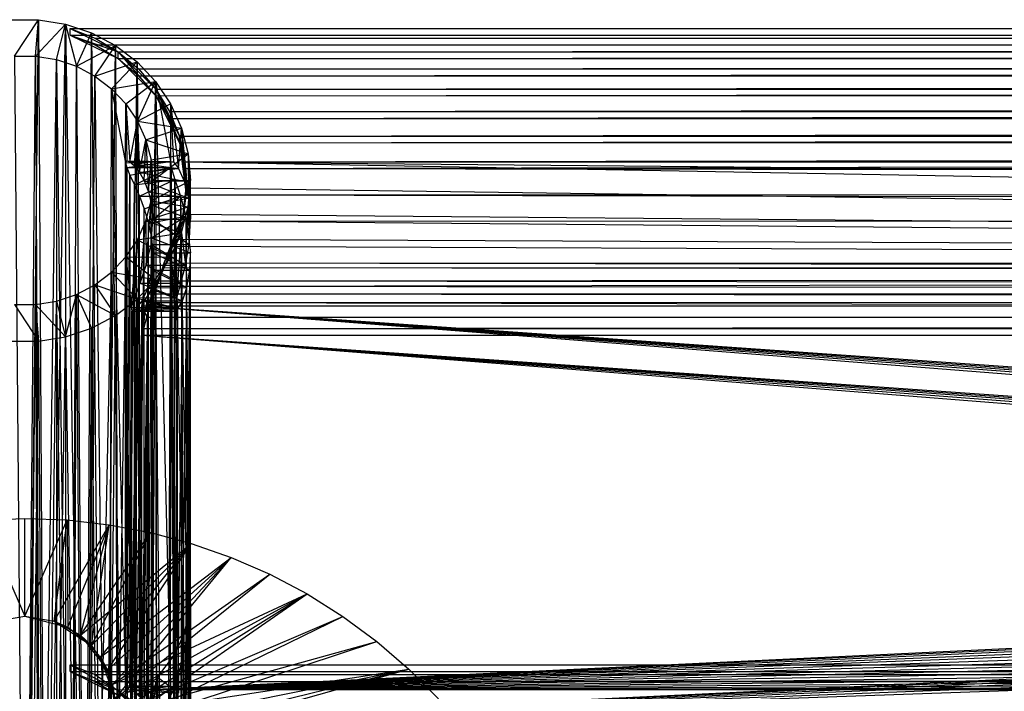
# Model space of a CAD drawing. Units: inches. Extents: x 0 to 94.2, y 0 to 22.6.
# Drawn here: x 47.1 to 49.7, y 20.6 to 22.4 of the extents above; entities that cross this region are included whole.
import ezdxf

# ---------------------------------------------------------------- set-up
doc = ezdxf.new("R2010")
doc.units = ezdxf.units.IN
doc.layers.get('0').update_dxf_attribs({"true_color": 0xc2ced6})

msp = doc.modelspace()

# ---------------------------------------------------------------- linework, layer by layer
at = {"color": 17, "true_color": 0x6d342d}
for p, q in [((47.0702, 22.3811), (47.1417, 22.3811)), ((47.0783, 22.2855), (47.1417, 22.3811)), ((47.106, 19.2393), (47.1417, 22.3811)), ((47.1336, 22.2855), (47.1417, 22.3811)), ((47.1336, 22.2855), (47.2123, 22.3697)), ((47.1417, 22.3811), (47.1599, 19.2358)), ((47.1417, 22.3811), (47.2123, 22.3697)), ((47.1599, 19.2358), (47.2123, 22.3697)), ((47.1881, 22.2767), (47.2123, 22.3697)), ((47.2123, 22.3697), (47.2126, 19.2256)), ((47.2123, 22.3697), (47.2404, 22.2592)), ((47.2123, 22.3697), (47.2629, 19.2091)), ((47.2123, 22.3697), (47.2799, 22.347)), ((47.2243, 22.3407), (47.2243, 22.3584)), ((47.2243, 22.3584), (47.2897, 22.3327)), ((47.2243, 22.3584), (47.3498, 22.297)), ((47.2243, 22.3584), (91.4638, 22.3575)), ((47.2243, 22.3407), (91.4638, 22.3575)), ((47.2404, 22.2592), (47.2799, 22.347)), ((47.2629, 19.2091), (47.2799, 22.347)), ((47.2799, 22.347), (47.3098, 19.187)), ((47.2799, 22.347), (47.3428, 22.3139)), ((47.2897, 22.3327), (91.4638, 22.3575)), ((47.2243, 22.3407), (47.2897, 22.315)), ((47.2243, 22.3407), (47.3498, 22.2793)), ((47.2243, 22.3407), (47.3498, 22.297)), ((47.2243, 22.3407), (91.4638, 22.3398)), ((47.2897, 22.315), (91.4638, 22.3398)), ((47.2897, 22.3327), (47.3498, 22.297)), ((47.2897, 22.3327), (91.3985, 22.3318)), ((47.3498, 22.297), (91.3985, 22.3318)), ((47.2404, 22.2592), (47.3428, 22.3139)), ((47.289, 22.2336), (47.3428, 22.3139)), ((47.2897, 22.315), (47.3498, 22.2793)), ((47.2897, 22.315), (91.3985, 22.3141)), ((47.3098, 19.187), (47.3428, 22.3139)), ((47.3428, 22.3139), (47.3526, 19.1602)), ((47.3428, 22.3139), (47.3993, 22.271)), ((47.3498, 22.2793), (91.3985, 22.3141)), ((47.3498, 22.2793), (47.3498, 22.297)), ((47.3498, 22.297), (47.4033, 22.2522)), ((47.3498, 22.297), (47.4486, 22.1819)), ((47.3498, 22.297), (47.4486, 22.1996)), ((47.3498, 22.297), (91.3383, 22.2961)), ((47.4033, 22.2522), (91.3383, 22.2961)), ((47.0783, 22.2855), (47.106, 19.1382)), ((47.0783, 22.2855), (47.1336, 22.2855)), ((47.106, 19.1382), (47.1336, 22.2855)), ((47.1336, 22.2855), (47.1476, 19.1356)), ((47.1336, 22.2855), (47.1881, 22.2767)), ((47.1476, 19.1356), (47.1881, 22.2767)), ((47.1881, 22.2767), (47.1884, 19.1277)), ((47.1881, 22.2767), (47.2272, 19.1149)), ((47.1881, 22.2767), (47.2404, 22.2592)), ((47.289, 22.2336), (47.3993, 22.271)), ((47.3326, 22.2005), (47.3993, 22.271)), ((47.3498, 22.2793), (91.3414, 22.2864)), ((47.3498, 22.2793), (47.4033, 22.2345)), ((47.3498, 22.2793), (47.4486, 22.1819)), ((47.3526, 19.1602), (47.3993, 22.271)), ((47.3907, 19.1297), (47.3993, 22.271)), ((47.3993, 22.271), (47.424, 19.0965)), ((47.3993, 22.271), (47.4477, 22.2198)), ((47.4033, 22.2345), (91.3414, 22.2864)), ((47.2272, 19.1149), (47.2404, 22.2592)), ((47.2404, 22.2592), (47.2635, 19.0978)), ((47.2404, 22.2592), (47.289, 22.2336)), ((47.4033, 22.2522), (47.4486, 22.1996)), ((47.4033, 22.2522), (91.2849, 22.2514)), ((47.4486, 22.1996), (91.2849, 22.2514)), ((47.2635, 19.0978), (47.289, 22.2336)), ((47.289, 22.2336), (47.326, 19.0536)), ((47.289, 22.2336), (47.3326, 22.2005)), ((47.3326, 22.2005), (47.4477, 22.2198)), ((47.3701, 22.1609), (47.4477, 22.2198)), ((47.4003, 22.1158), (47.4477, 22.2198)), ((47.4033, 22.2345), (47.4486, 22.1819)), ((47.4033, 22.2345), (91.2849, 22.2336)), ((47.424, 19.0965), (47.4477, 22.2198)), ((47.4477, 22.2198), (47.4524, 19.0615)), ((47.4477, 22.2198), (47.4869, 22.1614)), ((47.4477, 22.2198), (47.4871, 20.6377)), ((47.4477, 22.2198), (47.4871, 22.0105)), ((47.4486, 22.1819), (91.2849, 22.2336)), ((47.326, 19.0536), (47.3326, 22.2005)), ((47.3326, 22.2005), (47.3692, 20.6343)), ((47.3326, 22.2005), (47.3692, 22.007)), ((47.3326, 22.2005), (47.3701, 22.1609)), ((47.3326, 22.2005), (47.3737, 19.0009)), ((47.4486, 22.1819), (47.4486, 22.1996)), ((47.4486, 22.1996), (47.4845, 22.1406)), ((47.4486, 22.1996), (47.5101, 22.0589)), ((47.4486, 22.1996), (47.5101, 22.0766)), ((47.4486, 22.1996), (91.2396, 22.1988)), ((47.4486, 22.1819), (91.244, 22.1929)), ((47.4845, 22.1406), (91.2396, 22.1988)), ((47.4845, 22.1229), (91.244, 22.1929)), ((47.4486, 22.1819), (47.4845, 22.1229)), ((47.4486, 22.1819), (47.5101, 22.0589)), ((47.3692, 22.007), (47.3701, 22.1609)), ((47.3701, 22.1609), (47.3723, 22.012)), ((47.3701, 22.1609), (47.3807, 22.0091)), ((47.3701, 22.1609), (47.4003, 22.1158)), ((47.4003, 22.1158), (47.4869, 22.1614)), ((47.4845, 22.1406), (47.5101, 22.0766)), ((47.4845, 22.1406), (91.2036, 22.1397)), ((47.4869, 22.1614), (47.4871, 22.0105)), ((47.4869, 22.1614), (47.4945, 22.0092)), ((47.4869, 22.1614), (47.5077, 21.9914)), ((47.4869, 22.1614), (47.5156, 22.0976)), ((47.5101, 22.0766), (91.2036, 22.1397)), ((47.3807, 22.0091), (47.4003, 22.1158)), ((47.3924, 21.999), (47.4003, 22.1158)), ((47.4003, 22.1158), (47.4055, 21.9822)), ((47.4003, 22.1158), (47.4225, 22.0665)), ((47.4003, 22.1158), (47.5156, 22.0976)), ((47.4845, 22.1229), (47.5101, 22.0589)), ((47.4845, 22.1229), (91.2036, 22.122)), ((47.5101, 22.0589), (91.2036, 22.122)), ((47.4225, 22.0665), (47.5156, 22.0976)), ((47.5077, 21.9914), (47.5156, 22.0976)), ((47.5156, 22.0976), (47.5222, 21.959)), ((47.5156, 22.0976), (47.5331, 22.03)), ((47.5156, 22.0976), (47.5337, 21.9138)), ((47.4055, 21.9822), (47.4225, 22.0665)), ((47.4183, 21.9593), (47.4225, 22.0665)), ((47.4225, 22.0665), (47.4293, 21.9306)), ((47.4225, 22.0665), (47.4361, 22.0143)), ((47.4225, 22.0665), (47.5331, 22.03)), ((47.5101, 22.0589), (47.5101, 22.0766)), ((47.5101, 22.0766), (47.5248, 22.0095)), ((47.5101, 22.0766), (47.5281, 21.9232)), ((47.5101, 22.0766), (47.5281, 21.9409)), ((47.5101, 22.0766), (91.178, 22.0758)), ((47.5101, 22.0589), (91.1814, 22.0745)), ((47.5101, 22.0589), (47.5248, 21.9917)), ((47.5101, 22.0589), (47.5281, 21.9232)), ((47.5248, 22.0095), (91.178, 22.0758)), ((47.5248, 21.9917), (91.1814, 22.0745)), ((47.3692, 22.007), (47.3723, 22.012)), ((47.3692, 22.007), (47.4871, 22.0105)), ((47.3692, 20.6343), (47.3692, 22.007)), ((47.3692, 22.007), (47.3722, 21.9943)), ((47.3722, 21.9943), (47.4871, 22.0105)), ((47.3723, 22.012), (47.3807, 22.0091)), ((47.3723, 22.012), (47.4871, 22.0105)), ((47.3723, 22.012), (47.4945, 22.0092)), ((47.3807, 22.0091), (47.4945, 22.0092)), ((47.3807, 22.0091), (47.3924, 21.999)), ((47.3807, 22.0091), (47.5077, 21.9914)), ((47.4293, 21.9306), (47.4361, 22.0143)), ((47.4361, 22.0143), (47.5331, 22.03)), ((47.4361, 22.0143), (47.437, 21.8969)), ((47.4361, 22.0143), (47.4405, 21.8595)), ((47.4361, 22.0143), (47.4406, 21.9606)), ((47.4406, 21.9606), (47.5331, 22.03)), ((47.4871, 20.6377), (47.4871, 22.0105)), ((47.4871, 22.0105), (47.4886, 21.9945)), ((47.4871, 22.0105), (47.4945, 22.0092)), ((47.4945, 22.0092), (47.5077, 21.9914)), ((47.5248, 22.0095), (47.5281, 21.9409)), ((47.5248, 22.0095), (62.0528, 21.7443)), ((47.5248, 22.0095), (76.6353, 21.7441)), ((47.5248, 22.0095), (91.1633, 22.0086)), ((47.5331, 22.03), (47.5337, 21.9138)), ((47.5331, 22.03), (47.5389, 21.8595)), ((47.5331, 22.03), (47.539, 21.9606)), ((47.3692, 20.6343), (47.3722, 21.9943)), ((47.3722, 21.9943), (47.4886, 21.9945)), ((47.3722, 21.9943), (47.3723, 20.6393)), ((47.3722, 21.9943), (47.3806, 21.9747)), ((47.3806, 21.9747), (47.4886, 21.9945)), ((47.3924, 21.999), (47.4055, 21.9822)), ((47.3924, 21.999), (47.5077, 21.9914)), ((47.3924, 21.9494), (47.4886, 21.9945)), ((47.4055, 21.9822), (47.5077, 21.9914)), ((47.4055, 21.9822), (47.4183, 21.9593)), ((47.4055, 21.9822), (47.5222, 21.959)), ((47.4871, 20.6377), (47.4886, 21.9945)), ((47.4886, 21.9945), (47.4945, 20.6365)), ((47.4886, 21.9945), (47.4984, 21.963)), ((47.5077, 21.9914), (47.5222, 21.959)), ((47.5248, 21.9917), (47.5281, 21.9232)), ((47.5248, 21.9917), (91.1598, 21.9429)), ((47.5248, 21.9917), (91.1633, 21.9909)), ((47.3723, 20.6393), (47.3806, 21.9747)), ((47.3806, 21.9747), (47.3807, 20.6363)), ((47.3806, 21.9747), (47.3924, 21.9494)), ((47.3924, 21.9494), (47.4984, 21.963)), ((47.4056, 21.9196), (47.4984, 21.963)), ((47.4183, 21.9593), (47.4293, 21.9306)), ((47.4183, 21.9593), (47.5222, 21.959)), ((47.4183, 21.9593), (47.5337, 21.9138)), ((47.4361, 21.9069), (47.4406, 21.9606)), ((47.4361, 21.9069), (47.539, 21.9606)), ((47.4405, 21.8595), (47.4406, 21.9606)), ((47.4406, 21.9606), (47.539, 21.9606)), ((47.4945, 20.6365), (47.4984, 21.963)), ((47.4984, 21.963), (47.5077, 20.6187)), ((47.4984, 21.963), (47.5126, 21.9194)), ((47.4984, 21.963), (47.5222, 20.5862)), ((47.5222, 21.959), (47.5337, 21.9138)), ((47.5331, 21.8911), (47.539, 21.9606)), ((47.5355, 21.7933), (47.539, 21.9606)), ((47.5389, 21.8595), (47.539, 21.9606)), ((47.3807, 20.6363), (47.3924, 21.9494)), ((47.3924, 20.6263), (47.3924, 21.9494)), ((47.3924, 21.9494), (47.4056, 21.9196)), ((47.4293, 21.9306), (47.437, 21.8969)), ((47.4293, 21.9306), (47.5337, 21.9138)), ((47.5199, 21.855), (47.5281, 21.9409)), ((47.5199, 21.8727), (47.5281, 21.9409)), ((47.5281, 21.9232), (91.1598, 21.9429)), ((47.5281, 21.9232), (47.5281, 21.9409)), ((47.5281, 21.9409), (62.0528, 21.7443)), ((47.3924, 20.6263), (47.4056, 21.9196)), ((47.4055, 20.6095), (47.4056, 21.9196)), ((47.4056, 21.9196), (47.4183, 21.8859)), ((47.4056, 21.9196), (47.5126, 21.9194)), ((47.4183, 21.8859), (47.5126, 21.9194)), ((47.4225, 21.8547), (47.4361, 21.9069)), ((47.4236, 21.739), (47.4361, 21.9069)), ((47.4293, 21.849), (47.5126, 21.9194)), ((47.4359, 21.793), (47.4361, 21.9069)), ((47.4361, 21.9069), (47.4405, 21.8595)), ((47.4361, 21.9069), (47.5331, 21.8911)), ((47.437, 21.8969), (47.5337, 21.9138)), ((47.5126, 21.9194), (47.5222, 20.5862)), ((47.5126, 21.9194), (47.5266, 21.8671)), ((47.5126, 21.9194), (47.5337, 20.5411)), ((47.5199, 21.855), (47.5281, 21.9232)), ((47.5281, 21.9232), (91.1746, 21.8337)), ((47.5337, 21.9138), (47.5389, 21.8595)), ((47.4055, 20.6095), (47.4183, 21.8859)), ((47.4183, 20.5866), (47.4183, 21.8859)), ((47.4183, 21.8859), (47.4293, 21.849)), ((47.4225, 21.8547), (47.5331, 21.8911)), ((47.437, 21.8969), (47.4405, 21.8595)), ((47.437, 21.8969), (47.5389, 21.8595)), ((47.5156, 21.8236), (47.5331, 21.8911)), ((47.5261, 21.7392), (47.5331, 21.8911)), ((47.5331, 21.8911), (47.5355, 21.7933)), ((47.4003, 21.8054), (47.4225, 21.8547)), ((47.4076, 21.6918), (47.4225, 21.8547)), ((47.4225, 21.8547), (47.4236, 21.739)), ((47.4225, 21.8547), (47.5156, 21.8236)), ((47.4293, 21.849), (47.5266, 21.8671)), ((47.4359, 21.793), (47.4405, 21.8595)), ((47.437, 21.8103), (47.5266, 21.8671)), ((47.4405, 21.8595), (47.5355, 21.7933)), ((47.4405, 21.8595), (47.5389, 21.8595)), ((47.4703, 21.7446), (47.5199, 21.8727)), ((47.4703, 21.7328), (47.5199, 21.855)), ((47.4703, 21.7446), (47.5199, 21.855)), ((47.5004, 21.8067), (47.5199, 21.8727)), ((47.5004, 21.789), (47.5199, 21.855)), ((47.5199, 21.855), (47.5199, 21.8727)), ((47.5199, 21.8727), (62.0528, 21.7443)), ((47.5199, 21.855), (62.0528, 21.7266)), ((47.5199, 21.855), (91.1746, 21.8337)), ((47.5266, 21.8671), (47.5337, 20.5411)), ((47.5266, 21.8671), (47.5389, 20.4867)), ((47.5266, 21.8671), (47.5389, 21.7709)), ((47.5355, 21.7933), (47.5389, 21.8595)), ((47.4183, 20.5866), (47.4293, 21.849)), ((47.4293, 20.5579), (47.4293, 21.849)), ((47.4293, 21.849), (47.437, 21.8103)), ((47.3701, 21.7603), (47.4003, 21.8054)), ((47.3841, 21.6286), (47.4003, 21.8054)), ((47.3927, 21.654), (47.4003, 21.8054)), ((47.4003, 21.8054), (47.5156, 21.8236)), ((47.4003, 21.8054), (47.4076, 21.6918)), ((47.4003, 21.8054), (47.4869, 21.7598)), ((47.4293, 20.5579), (47.437, 21.8103)), ((47.437, 21.8103), (47.437, 20.5241)), ((47.437, 21.8103), (47.4405, 21.7709)), ((47.437, 21.8103), (47.5389, 21.7709)), ((47.4703, 21.7446), (47.5004, 21.8067)), ((47.4869, 21.7598), (47.5156, 21.8236)), ((47.5004, 21.8067), (62.0528, 21.7443)), ((47.5031, 21.6538), (47.5156, 21.8236)), ((47.5141, 21.6917), (47.5156, 21.8236)), ((47.5156, 21.8236), (47.5261, 21.7392)), ((47.4236, 21.739), (47.4359, 21.793)), ((47.4359, 21.793), (47.5355, 21.7933)), ((47.4359, 21.793), (47.5261, 21.7392)), ((47.4703, 21.7328), (47.5004, 21.789)), ((47.5004, 21.789), (62.0528, 21.7266)), ((47.5261, 21.7392), (47.5355, 21.7933)), ((47.326, 18.536), (47.3701, 21.7603)), ((47.3326, 21.7207), (47.3701, 21.7603)), ((47.3701, 21.7603), (47.3841, 21.6286)), ((47.3701, 21.7603), (47.386, 20.2457)), ((47.3701, 21.7603), (47.386, 21.6185)), ((47.3701, 21.7603), (47.4477, 21.7014)), ((47.3701, 21.7603), (47.4869, 21.7598)), ((47.437, 20.5241), (47.4405, 21.7709)), ((47.4385, 21.7259), (47.4405, 21.7709)), ((47.4405, 20.4867), (47.4405, 21.7709)), ((47.4405, 21.7709), (47.5374, 21.7262)), ((47.4405, 21.7709), (47.5389, 21.7709)), ((47.4477, 21.7014), (47.4869, 21.7598)), ((47.4761, 18.564), (47.4869, 21.7598)), ((47.4869, 21.7598), (47.497, 21.6285)), ((47.4869, 21.7598), (47.4983, 20.2457)), ((47.4869, 21.7598), (47.4983, 21.6185)), ((47.4869, 21.7598), (47.5031, 21.6538)), ((47.5374, 21.7262), (47.5389, 21.7709)), ((47.5389, 20.4867), (47.5389, 21.7709)), ((47.4076, 21.6918), (47.4236, 21.739)), ((47.4236, 21.739), (47.5261, 21.7392)), ((47.4236, 21.739), (47.5141, 21.6917)), ((47.4236, 20.3663), (47.4385, 21.7259)), ((47.4284, 21.6799), (47.4385, 21.7259)), ((47.4359, 20.4202), (47.4385, 21.7259)), ((47.4385, 21.7259), (47.5374, 21.7262)), ((47.4385, 21.7259), (47.4405, 20.4867)), ((47.4385, 21.7259), (47.5297, 21.6803)), ((47.4398, 21.6644), (47.4703, 21.7328)), ((47.4509, 21.6843), (47.4703, 21.7446)), ((47.4509, 21.6843), (47.4703, 21.7328)), ((47.4517, 21.6981), (47.4703, 21.7328)), ((47.4703, 21.7328), (47.4703, 21.7446)), ((47.4703, 21.7446), (62.0528, 21.7443)), ((47.4703, 21.7446), (69.3441, 21.7136)), ((47.4703, 21.7328), (62.0528, 21.7266)), ((47.4703, 21.7328), (69.3441, 21.7112)), ((47.5141, 21.6917), (47.5261, 21.7392)), ((47.5261, 20.3665), (47.5374, 21.7262)), ((47.5297, 21.6803), (47.5374, 21.7262)), ((47.5355, 20.4206), (47.5374, 21.7262)), ((47.5374, 21.7262), (47.5389, 20.4867)), ((47.2635, 18.4918), (47.3326, 21.7207)), ((47.289, 21.6876), (47.3326, 21.7207)), ((47.326, 18.536), (47.3326, 21.7207)), ((47.3326, 21.7207), (47.3993, 21.6501)), ((47.3326, 21.7207), (47.4477, 21.7014)), ((47.3993, 21.6501), (47.4477, 21.7014)), ((47.424, 18.4931), (47.4477, 21.7014)), ((47.4298, 21.6639), (47.4517, 21.6981)), ((47.4398, 21.6644), (47.4517, 21.6981)), ((47.4477, 21.7014), (47.4524, 18.5281)), ((47.4477, 21.7014), (47.4761, 18.564)), ((47.4509, 21.6843), (69.3441, 21.7136)), ((47.4517, 21.6981), (69.3441, 21.7112)), ((47.4517, 21.6981), (69.3441, 21.667)), ((47.2404, 21.662), (47.289, 21.6876)), ((47.2635, 18.4918), (47.289, 21.6876)), ((47.289, 21.6876), (47.3428, 21.6073)), ((47.289, 21.6876), (47.3993, 21.6501)), ((47.3927, 21.654), (47.4076, 21.6918)), ((47.4076, 21.6918), (47.5031, 21.6538)), ((47.4076, 21.6918), (47.5141, 21.6917)), ((47.4076, 20.3191), (47.4284, 21.6799)), ((47.4131, 21.6456), (47.4284, 21.6799)), ((47.4236, 20.3663), (47.4284, 21.6799)), ((47.4284, 21.6799), (47.5297, 21.6803)), ((47.4284, 21.6799), (47.5182, 21.6456)), ((47.437, 21.6409), (47.4509, 21.6843)), ((47.4398, 21.6644), (47.4509, 21.6843)), ((47.4509, 21.6843), (69.3441, 21.653)), ((47.5031, 21.6538), (47.5141, 21.6917)), ((47.5141, 20.319), (47.5297, 21.6803)), ((47.5182, 21.6456), (47.5297, 21.6803)), ((47.5261, 20.3665), (47.5297, 21.6803)), ((47.1881, 21.6445), (47.2404, 21.662)), ((47.2123, 21.5515), (47.2404, 21.662)), ((47.2272, 18.4747), (47.2404, 21.662)), ((47.2404, 21.662), (47.2635, 18.4918)), ((47.2404, 21.662), (47.2799, 21.5742)), ((47.2404, 21.662), (47.3428, 21.6073)), ((47.3428, 21.6073), (47.3993, 21.6501)), ((47.3526, 18.4294), (47.3993, 21.6501)), ((47.3841, 21.6286), (47.3927, 21.654)), ((47.3907, 18.4599), (47.3993, 21.6501)), ((47.3927, 21.654), (47.497, 21.6285)), ((47.3927, 21.654), (47.5031, 21.6538)), ((47.3993, 21.6501), (47.424, 18.4931)), ((47.412, 21.6325), (47.4298, 21.6639)), ((47.4194, 21.6147), (47.4398, 21.6644)), ((47.4194, 21.6147), (47.4298, 21.6639)), ((47.425, 21.6028), (47.4398, 21.6644)), ((47.4298, 21.6639), (69.3441, 21.667)), ((47.4298, 21.6639), (47.4398, 21.6644)), ((47.4298, 21.6639), (69.3441, 21.637)), ((47.437, 21.6409), (47.4398, 21.6644)), ((47.437, 21.6409), (69.3441, 21.653)), ((47.497, 21.6285), (47.5031, 21.6538)), ((47.0783, 21.6356), (47.1336, 21.6356)), ((47.0783, 21.6356), (47.1417, 21.5401)), ((47.106, 18.4514), (47.1336, 21.6356)), ((47.1336, 21.6356), (47.1881, 21.6445)), ((47.1336, 21.6356), (47.1417, 21.5401)), ((47.1336, 21.6356), (47.1476, 18.454)), ((47.1336, 21.6356), (47.2123, 21.5515)), ((47.1476, 18.454), (47.1881, 21.6445)), ((47.1881, 21.6445), (47.1884, 18.4619)), ((47.1881, 21.6445), (47.2123, 21.5515)), ((47.1881, 21.6445), (47.2272, 18.4747)), ((47.3841, 21.6286), (47.386, 21.6185)), ((47.3841, 21.6286), (47.497, 21.6285)), ((47.3841, 20.2558), (47.3972, 21.6246)), ((47.386, 21.6185), (47.497, 21.6285)), ((47.386, 21.6185), (47.3972, 21.6246)), ((47.3927, 20.2813), (47.4131, 21.6456)), ((47.3927, 20.2813), (47.3972, 21.6246)), ((47.3972, 21.6246), (47.4131, 21.6456)), ((47.3972, 21.6246), (47.4983, 21.6185)), ((47.3972, 21.6246), (47.5064, 21.6245)), ((47.4076, 20.3191), (47.4131, 21.6456)), ((47.412, 21.6325), (69.3441, 21.637)), ((47.412, 20.5875), (47.412, 21.6325)), ((47.412, 20.6279), (47.412, 21.6325)), ((47.412, 21.5558), (47.412, 21.6325)), ((47.412, 21.6325), (47.4194, 21.6147)), ((47.412, 21.6325), (55.3411, 21.0071)), ((47.412, 21.6325), (55.4607, 21.0218)), ((47.412, 21.6325), (55.5884, 21.0325)), ((47.412, 21.6325), (55.7215, 21.039)), ((47.412, 21.6325), (55.8574, 21.0412)), ((47.412, 21.6325), (62.0334, 21.6322)), ((47.4131, 21.6456), (47.5064, 21.6245)), ((47.4131, 21.6456), (47.5182, 21.6456)), ((47.425, 21.6028), (47.437, 21.6409)), ((47.437, 21.6409), (69.3441, 21.6009)), ((47.497, 21.6285), (47.4983, 21.6185)), ((47.497, 20.2558), (47.5064, 21.6245)), ((47.4983, 21.6185), (47.5064, 21.6245)), ((47.5031, 20.281), (47.5182, 21.6456)), ((47.5031, 20.281), (47.5064, 21.6245)), ((47.5064, 21.6245), (47.5182, 21.6456)), ((47.5141, 20.319), (47.5182, 21.6456)), ((47.2799, 21.5742), (47.3428, 21.6073)), ((47.3098, 18.4026), (47.3428, 21.6073)), ((47.3428, 21.6073), (47.3526, 18.4294)), ((47.3841, 20.2558), (47.386, 21.6185)), ((47.386, 20.2457), (47.386, 21.6185)), ((47.386, 21.6185), (47.4983, 21.6185)), ((47.412, 21.5558), (47.4194, 21.6147)), ((47.4168, 21.5733), (47.4194, 21.6147)), ((47.4168, 21.5733), (47.425, 21.6028)), ((47.4168, 21.5733), (69.3441, 21.6009)), ((47.4194, 21.6147), (47.425, 21.6028)), ((47.425, 21.6028), (69.3441, 21.6009)), ((47.497, 20.2558), (47.4983, 21.6185)), ((47.4983, 20.2457), (47.4983, 21.6185)), ((47.2123, 21.5515), (47.2799, 21.5742)), ((47.2629, 18.3805), (47.2799, 21.5742)), ((47.2799, 21.5742), (47.3098, 18.4026)), ((47.412, 21.5558), (47.4168, 21.5733)), ((47.4168, 21.5733), (69.3441, 21.5652)), ((47.1417, 21.5401), (47.2123, 21.5515)), ((47.1599, 18.3538), (47.2123, 21.5515)), ((47.2123, 21.5515), (47.2126, 18.364)), ((47.2123, 21.5515), (47.2629, 18.3805)), ((47.412, 21.5558), (69.3441, 21.5652)), ((47.412, 20.5471), (47.412, 21.5558)), ((47.412, 20.5875), (47.412, 21.5558)), ((47.412, 21.5558), (55.344, 20.9294)), ((47.412, 21.5558), (55.4629, 20.944)), ((47.412, 21.5558), (55.5898, 20.9546)), ((47.412, 21.5558), (55.7222, 20.9611)), ((47.412, 21.5558), (55.8574, 20.9633)), ((47.412, 21.5558), (62.0334, 21.5555)), ((47.0702, 21.5401), (47.1417, 21.5401)), ((47.106, 18.3503), (47.1417, 21.5401)), ((47.1417, 21.5401), (47.1599, 18.3538)), ((46.9956, 21.0723), (47.106, 21.0764)), ((46.9956, 21.0723), (47.106, 20.8205)), ((47.106, 20.8205), (47.106, 21.0764)), ((47.106, 21.0764), (47.106, 21.0764)), ((47.106, 21.0764), (47.2163, 21.0723)), ((47.106, 20.8205), (47.2163, 21.0723)), ((47.1827, 20.8077), (47.2163, 21.0723)), ((47.1827, 20.8077), (47.326, 21.0599)), ((47.2163, 21.0723), (47.2163, 21.0723)), ((47.2163, 21.0723), (47.2184, 20.792)), ((47.2163, 21.0723), (47.326, 21.0599)), ((47.2184, 20.792), (47.326, 21.0599)), ((47.2511, 20.7707), (47.326, 21.0599)), ((47.2798, 20.7442), (47.326, 21.0599)), ((47.326, 21.0599), (47.326, 21.0599)), ((47.326, 21.0599), (47.4345, 21.0394)), ((47.2511, 20.7707), (47.4345, 21.0394)), ((47.2798, 20.7442), (47.4345, 21.0394)), ((47.4345, 21.0394), (47.4345, 21.0394)), ((47.4345, 21.0394), (47.5411, 21.0108)), ((47.2511, 20.7707), (47.5411, 21.0108)), ((47.2798, 20.7442), (47.5411, 21.0108)), ((47.3037, 20.7135), (47.5411, 21.0108)), ((47.3223, 20.6791), (47.5411, 21.0108)), ((47.412, 20.6279), (55.3411, 21.0071)), ((47.5411, 21.0108), (47.5411, 21.0108)), ((47.5411, 21.0108), (47.6454, 20.9743)), ((47.412, 20.6279), (55.2321, 20.9887)), ((47.3037, 20.7135), (47.6454, 20.9743)), ((47.3223, 20.6791), (47.6454, 20.9743)), ((47.335, 20.6422), (47.6454, 20.9743)), ((47.3414, 20.6038), (47.6454, 20.9743)), ((47.412, 20.6279), (55.1357, 20.9671)), ((47.6454, 20.9743), (47.6454, 20.9743)), ((47.6454, 20.9743), (47.7466, 20.9302)), ((47.335, 20.6422), (47.7466, 20.9302)), ((47.3414, 20.6038), (47.7466, 20.9302)), ((47.412, 20.6279), (55.0541, 20.9425)), ((47.412, 20.5471), (55.344, 20.9294)), ((47.7466, 20.9302), (47.7466, 20.9302)), ((47.7466, 20.9302), (47.8442, 20.8786)), ((47.412, 20.6279), (54.9888, 20.9156)), ((47.412, 20.5471), (55.2355, 20.9111)), ((47.335, 20.5263), (47.8442, 20.8786)), ((47.335, 20.6422), (47.8442, 20.8786)), ((47.3414, 20.5647), (47.8442, 20.8786)), ((47.3414, 20.6038), (47.8442, 20.8786)), ((47.412, 20.5471), (55.1397, 20.8896)), ((47.412, 20.6279), (54.9412, 20.8869)), ((47.8442, 20.8786), (47.8442, 20.8786)), ((47.8442, 20.8786), (47.9377, 20.8198)), ((47.412, 20.5471), (55.0585, 20.8652)), ((47.412, 20.6279), (54.9122, 20.857)), ((47.5352, 20.7956), (47.539, 20.8679)), ((47.5352, 20.8222), (47.539, 20.8679)), ((47.539, 12.1277), (47.539, 20.8679)), ((47.412, 20.5471), (54.9936, 20.8384)), ((47.412, 20.6279), (54.9025, 20.8264)), ((47.5217, 20.7714), (47.5352, 20.8222)), ((47.5337, 3.3876), (47.5352, 20.8222)), ((47.5352, 20.7956), (47.5352, 20.8222)), ((47.5352, 20.8222), (47.539, 12.1277)), ((47.0293, 20.8077), (47.106, 20.8205)), ((47.106, 20.8205), (47.106, 20.8205)), ((47.106, 20.8205), (47.1827, 20.8077)), ((47.106, 20.8205), (47.2184, 20.792)), ((47.1827, 20.8077), (47.2184, 20.792)), ((47.1827, 20.8077), (47.2511, 20.7707)), ((47.1827, 20.8077), (47.2798, 20.7442)), ((47.335, 20.5263), (47.9377, 20.8198)), ((47.3414, 20.5647), (47.9377, 20.8198)), ((47.412, 20.5471), (54.9463, 20.8099)), ((47.412, 20.6279), (54.9122, 20.7958)), ((47.9377, 20.8198), (47.9377, 20.8198)), ((47.9377, 20.8198), (48.0265, 20.7543)), ((47.2184, 20.792), (47.2798, 20.7442)), ((47.2511, 20.7707), (47.2798, 20.7442)), ((47.2511, 20.7707), (47.3037, 20.7135)), ((47.2511, 20.7707), (47.3223, 20.6791)), ((47.4953, 20.717), (47.5217, 20.7714)), ((47.5179, 3.3876), (47.5217, 20.7714)), ((47.5217, 20.7155), (47.5352, 20.7956)), ((47.5217, 20.7714), (47.5352, 20.7956)), ((47.5217, 20.7155), (47.5217, 20.7714)), ((47.5217, 20.7714), (47.5337, 3.3876)), ((47.5337, 3.3876), (47.5352, 20.7956)), ((47.5352, 20.7956), (47.539, 12.1277)), ((47.2798, 20.7442), (47.3223, 20.6791)), ((47.335, 20.5263), (48.0265, 20.7543)), ((47.3414, 20.5647), (48.0265, 20.7543)), ((47.412, 20.6279), (54.9412, 20.7659)), ((48.0265, 20.7543), (48.0265, 20.7543)), ((48.0265, 20.7543), (48.1102, 20.6823)), ((47.412, 20.6279), (54.9888, 20.7372)), ((47.2243, 20.6757), (47.2243, 20.6934)), ((47.2243, 20.6934), (47.2897, 20.6677)), ((47.2243, 20.6934), (47.3468, 20.6282)), ((47.2243, 20.6934), (91.4638, 20.6925)), ((47.3037, 20.7135), (47.3223, 20.6791)), ((47.3037, 20.7135), (47.335, 20.6422)), ((47.3037, 20.7135), (47.3414, 20.6038)), ((47.412, 20.6279), (55.0541, 20.7103)), ((47.4524, 20.6612), (47.4953, 20.717)), ((47.4918, 3.3876), (47.4953, 20.717)), ((47.4953, 20.6293), (47.4953, 20.717)), ((47.4953, 20.717), (47.5179, 3.3876)), ((47.4953, 20.717), (47.5217, 20.7155)), ((47.4953, 20.6293), (47.5217, 20.7155)), ((47.5179, 3.3876), (47.5217, 20.7155)), ((47.5217, 20.7155), (47.5337, 3.3876)), ((47.2243, 20.6757), (91.4638, 20.6925)), ((47.2243, 20.6757), (47.2897, 20.65)), ((47.2243, 20.6757), (47.3468, 20.6282)), ((47.2243, 20.6757), (47.3498, 20.6143)), ((47.2243, 20.6757), (91.4638, 20.6748)), ((47.2897, 20.6677), (91.4638, 20.6925)), ((47.2897, 20.65), (91.4638, 20.6748)), ((47.2897, 20.6677), (47.3468, 20.6282)), ((47.2897, 20.6677), (91.3985, 20.6668)), ((47.3037, 20.4551), (48.1102, 20.6823)), ((47.3223, 20.4894), (48.1102, 20.6823)), ((47.3223, 20.6791), (47.3414, 20.6038)), ((47.335, 20.5263), (48.1102, 20.6823)), ((47.3414, 20.5647), (48.1102, 20.6823)), ((47.412, 20.6279), (55.1357, 20.6857)), ((48.1102, 20.6823), (48.1102, 20.6823)), ((48.1102, 20.6823), (48.1882, 20.6042)), ((47.2897, 20.65), (47.3498, 20.6143)), ((47.2897, 20.65), (91.3985, 20.6491)), ((47.335, 20.6422), (47.3414, 20.5647)), ((47.335, 20.6422), (47.3414, 20.6038)), ((47.3468, 20.6282), (91.3985, 20.6668)), ((47.412, 20.6279), (55.2321, 20.6641)), ((47.412, 20.6279), (55.3411, 20.6457)), ((47.424, 20.6341), (47.4524, 20.6612)), ((47.434, 20.593), (47.4524, 20.6612)), ((47.4406, 20.5858), (47.4524, 20.6612)), ((47.4524, 20.5412), (47.4524, 20.6612)), ((47.4524, 20.6612), (47.4563, 3.3876)), ((47.4524, 20.6612), (47.4918, 3.3876)), ((47.4524, 20.6612), (47.4953, 20.6293)), ((47.3468, 20.6282), (91.3383, 20.6311)), ((47.3468, 20.6282), (47.3498, 20.6143)), ((47.3468, 20.6282), (47.4033, 20.5872)), ((47.3468, 20.6282), (47.4441, 20.5347)), ((47.3468, 20.6282), (47.4486, 20.5169)), ((47.3692, 20.6343), (47.3723, 20.6393)), ((47.3692, 20.6343), (47.4871, 20.6377)), ((47.3692, 20.6343), (47.3722, 20.6216)), ((47.3692, 20.6343), (47.3737, 19.0009)), ((47.3722, 20.6216), (47.4871, 20.6377)), ((47.3723, 20.6393), (47.3807, 20.6363)), ((47.3723, 20.6393), (47.4871, 20.6377)), ((47.3723, 20.6393), (47.4945, 20.6365)), ((47.3807, 20.6363), (47.4945, 20.6365)), ((47.3807, 20.6363), (47.3924, 20.6263)), ((47.3807, 20.6363), (47.5077, 20.6187)), ((47.3907, 20.6084), (47.424, 20.6341)), ((47.3924, 20.6263), (47.4055, 20.6095)), ((47.3924, 20.6263), (47.5077, 20.6187)), ((47.412, 20.6279), (55.4607, 20.631)), ((47.412, 20.5875), (47.412, 20.6279)), ((47.412, 20.6279), (47.4586, 20.6141)), ((47.4122, 3.3876), (47.424, 20.6341)), ((47.4143, 20.5858), (47.424, 20.6341)), ((47.424, 20.6341), (47.434, 20.593)), ((47.424, 20.6341), (47.4563, 3.3876)), ((47.4524, 19.0615), (47.4871, 20.6377)), ((47.4524, 20.5412), (47.4953, 20.6293)), ((47.4761, 19.0256), (47.4871, 20.6377)), ((47.4871, 20.6377), (47.4886, 20.6217)), ((47.4871, 20.6377), (47.4945, 20.6365)), ((47.4871, 20.6377), (47.4953, 18.9896)), ((47.4918, 3.3876), (47.4953, 20.6293)), ((47.4945, 20.6365), (47.5077, 20.6187)), ((47.4953, 20.6293), (47.5179, 3.3876))]:
    msp.add_line(p, q, dxfattribs=at)

doc.saveas('drawing.dxf')
